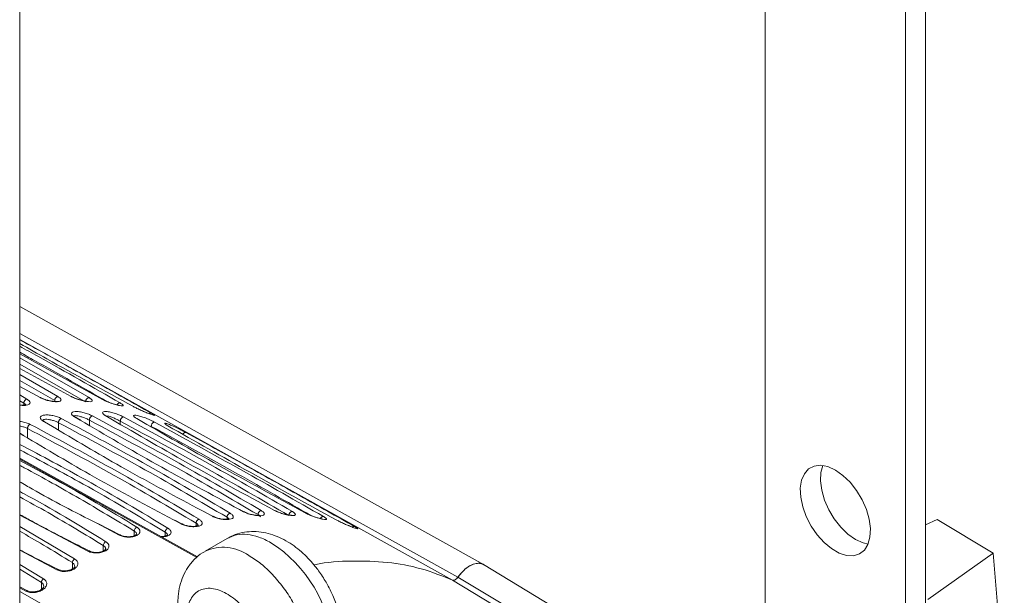
# Model space of a CAD drawing. Units: inches. Extents: x 7 to 86, y 4.6 to 67.1.
# Drawn here: x 67 to 73.2, y 57 to 60.7 of the extents above; entities that cross this region are included whole.
import ezdxf

# ---------------------------------------------------------------- set-up
doc = ezdxf.new("R2010")
doc.units = ezdxf.units.IN
doc.header["$LTSCALE"] = 8
doc.header["$MEASUREMENT"] = 0

msp = doc.modelspace()

# ---------------------------------------------------------------- linework, layer by layer
at = {"color": 7, "linetype": 'Continuous', "lineweight": 15}
for p, q in [((72.7483, 55.6542), (72.7483, 66.332)), ((72.6215, 55.2461), (72.6215, 66.2588)), ((71.7376, 56.1401), (71.7376, 65.9594)), ((67.0414, 63.0375), (67.0414, 52.2409)), ((69.9667, 57.2213), (67.0414, 58.8482)), ((69.7669, 57.1251), (67.0414, 58.6409)), ((67.5624, 58.2631), (67.0414, 58.5491)), ((67.3665, 58.2807), (67.0414, 58.4583)), ((67.1468, 58.2869), (67.0414, 58.3443)), ((67.1756, 58.2727), (67.1515, 58.2855)), ((67.2741, 58.0771), (67.1983, 58.1225)), ((67.4279, 58.1301), (67.3933, 58.1506)), ((67.0705, 58.0344), (67.0433, 58.0508)), ((68.1623, 57.2721), (67.0414, 57.8925)), ((68.2611, 57.5258), (68.194, 57.5612)), ((68.4561, 57.5544), (68.4307, 57.5679)), ((68.066, 57.4778), (68.0189, 57.5025)), ((72.8211, 57.5064), (72.7483, 57.4719)), ((72.8211, 57.5064), (73.1745, 57.2934)), ((67.6757, 57.4087), (67.5338, 57.4813)), ((68.3484, 57.3875), (68.2092, 57.3072)), ((73.1745, 57.2934), (72.7626, 57.0034)), ((73.1745, 57.2934), (73.2438, 56.4349)), ((71.0244, 56.5794), (69.9637, 57.2224)), ((70.9741, 56.3954), (69.767, 57.1251)), ((69.8019, 57.1433), (70.9155, 56.4754)), ((67.0904, 57.0576), (67.0414, 57.0821))]:
    msp.add_line(p, q, dxfattribs=at)
at = {"color": 8, "linetype": 'Continuous', "lineweight": 15}
for p, q in [((67.0414, 58.6785), (69.8019, 57.1433)), ((67.0414, 58.5238), (67.4784, 58.2738)), ((67.0414, 58.4858), (67.4568, 58.2482)), ((67.0414, 58.4195), (67.2824, 58.2806)), ((67.0414, 58.382), (67.262, 58.2549)), ((67.0414, 58.2906), (67.0865, 58.2644)), ((67.0414, 58.2537), (67.0671, 58.2388)), ((67.1706, 58.274), (67.1468, 58.2869)), ((67.0671, 58.2269), (67.0671, 58.2388)), ((67.2692, 58.0788), (67.1915, 58.124)), ((67.4229, 58.1318), (67.3875, 58.1523)), ((67.4803, 58.0986), (67.4803, 58.1325)), ((67.6752, 58.1064), (67.6752, 58.1259)), ((67.0905, 58.0204), (67.0905, 58.0795)), ((67.2854, 58.0694), (67.2854, 58.1163)), ((68.077, 58.0608), (68.087, 58.0554)), ((67.0643, 58.0358), (67.0414, 58.0492)), ((68.1571, 57.2678), (67.0414, 57.8854)), ((68.2553, 57.5268), (68.1893, 57.5625)), ((68.4512, 57.5556), (68.4261, 57.5693)), ((67.4716, 57.3067), (67.0414, 57.534)), ((68.0594, 57.4784), (68.0106, 57.5047)), ((68.3477, 57.508), (68.3477, 57.5202)), ((67.0414, 57.4618), (67.3875, 57.2582)), ((67.6675, 57.4081), (67.5279, 57.4822)), ((68.1528, 57.4644), (68.1528, 57.4829)), ((67.7631, 57.4041), (67.7631, 57.4339)), ((67.9579, 57.4025), (67.9579, 57.4268)), ((67.2757, 57.189), (67.0414, 57.3123)), ((67.5682, 57.3076), (67.5682, 57.3424)), ((67.0414, 57.2222), (67.1916, 57.1335)), ((67.0414, 57.1929), (67.1785, 57.1104)), ((67.3733, 57.195), (67.3733, 57.2345)), ((67.0798, 57.0549), (67.0414, 57.075)), ((67.1785, 57.0661), (67.1785, 57.1104)), ((67.0414, 57.0521), (67.6271, 56.7233))]:
    msp.add_line(p, q, dxfattribs=at)
at = {"color": 7, "linetype": 'Continuous', "lineweight": 15, "flags": 128}
for points in [[(72.1795, 57.8178), (72.227, 57.7844), (72.2723, 57.7406), (72.3133, 57.6885), (72.348, 57.6306), (72.3748, 57.5694), (72.3925, 57.5079), (72.4002, 57.449), (72.3976, 57.3954), (72.3848, 57.3496), (72.3624, 57.3138), (72.3315, 57.2896), (72.2935, 57.2782), (72.2501, 57.2801), (72.2034, 57.2951), (72.1556, 57.3227), (72.109, 57.3615), (72.0656, 57.4097), (72.0276, 57.4651), (71.9966, 57.525), (71.9743, 57.5867), (71.9615, 57.6472), (71.9589, 57.7038), (71.9666, 57.7538), (71.9843, 57.7948), (72.0111, 57.825), (72.0458, 57.8429), (72.0868, 57.8477), (72.132, 57.8392), (72.1795, 57.8178)], [(72.1001, 57.8466), (72.0883, 57.803), (72.0857, 57.7493), (72.0934, 57.6904), (72.1111, 57.629), (72.1379, 57.5678), (72.1726, 57.5098), (72.2135, 57.4578), (72.2588, 57.414), (72.3063, 57.3806)], [(72.3063, 57.3806), (72.3538, 57.3592), (72.3857, 57.3518)]]:
    msp.add_lwpolyline(points, dxfattribs=at)
at = {"color": 8, "linetype": 'Continuous', "lineweight": 15}
msp.add_arc((68.3232, 57.0528), 0.2787, 54.56629, 114.21567, dxfattribs=at)
at = {"color": 7, "linetype": 'Continuous', "lineweight": 15}
msp.add_arc((68.1659, 56.6446), 0.8497, 4.2411, 57.37666, dxfattribs=at)
at = {"color": 8, "linetype": 'Continuous', "lineweight": 15}
for points, knots in [([(67.0414, 58.6391), (67.0858, 58.6146), (67.2527, 58.5223), (67.5309, 58.3672), (67.757, 58.2399), (67.8701, 58.1762)], [0, 0, 0, 0, 0.153045, 0.576142, 1, 1, 1, 1]), ([(67.0414, 58.5977), (67.08, 58.5765), (67.3014, 58.4548), (67.5056, 58.3375), (67.6742, 58.2407)], [0, 0, 0, 0, 0.1742164, 1, 1, 1, 1]), ([(67.0414, 58.5598), (67.0726, 58.5426), (67.2649, 58.4369), (67.4422, 58.3351), (67.5908, 58.2498)], [0, 0, 0, 0, 0.162466, 1, 1, 1, 1]), ([(67.0865, 58.2644), (67.0921, 58.2605), (67.1037, 58.2524), (67.1085, 58.2408), (67.1022, 58.2313), (67.0845, 58.2256), (67.0627, 58.2239), (67.0468, 58.2261), (67.0414, 58.2268)], [0, 0, 0, 0, 0.164344, 0.339328, 0.524034, 0.714709, 0.903427, 1, 1, 1, 1]), ([(67.262, 58.2549), (67.2646, 58.2534), (67.2676, 58.2516), (67.2694, 58.2502), (67.2697, 58.25)], [0, 0, 0, 0, 0.857002, 1, 1, 1, 1]), ([(67.6742, 58.2407), (67.6729, 58.2409), (67.6704, 58.2412), (67.6661, 58.2398), (67.6623, 58.2373), (67.659, 58.2341), (67.6564, 58.2309), (67.6553, 58.2286), (67.6549, 58.2278)], [0, 0, 0, 0, 0.203682, 0.398974, 0.579048, 0.740134, 0.901205, 1, 1, 1, 1]), ([(67.0671, 58.2388), (67.0695, 58.2373), (67.0743, 58.2343), (67.0793, 58.2302), (67.0799, 58.2282), (67.0802, 58.2273)], [0, 0, 0, 0, 0.35194, 0.7169164, 1, 1, 1, 1]), ([(67.8701, 58.1762), (67.8728, 58.1747), (67.8783, 58.1716), (67.8868, 58.1663), (67.8923, 58.1618), (67.8867, 58.162), (67.8682, 58.1682), (67.8448, 58.1771), (67.8269, 58.1849), (67.8213, 58.1873)], [0, 0, 0, 0, 0.0632355, 0.1281675, 0.2816584, 0.4728063, 0.6919519, 0.903792, 1, 1, 1, 1]), ([(67.0414, 58.1233), (67.0445, 58.1232), (67.0573, 58.1228), (67.0766, 58.1179), (67.0955, 58.1115), (67.1035, 58.1076), (67.1075, 58.1057)], [0, 0, 0, 0, 0.135495, 0.57477, 0.786747, 1, 1, 1, 1]), ([(67.1871, 58.1295), (67.187, 58.1298), (67.1864, 58.1326), (67.1907, 58.1363), (67.1997, 58.1373), (67.2042, 58.1378)], [0, 0, 0, 0, 0.058168, 0.527384, 1, 1, 1, 1]), ([(67.3818, 58.1568), (67.3829, 58.1582), (67.3852, 58.161), (67.3944, 58.1604), (67.399, 58.1601)], [0, 0, 0, 0, 0.497457, 1, 1, 1, 1]), ([(67.8524, 58.1378), (67.858, 58.1354), (67.8719, 58.1295), (67.884, 58.1232), (67.8911, 58.1195)], [0, 0, 0, 0, 0.410603, 1, 1, 1, 1]), ([(67.8701, 58.1762), (67.8688, 58.1766), (67.8663, 58.1773), (67.8619, 58.1762), (67.8586, 58.1745), (67.857, 58.173), (67.8566, 58.1726)], [0, 0, 0, 0, 0.323436, 0.633411, 0.918026, 1, 1, 1, 1]), ([(67.0414, 58.0945), (67.0439, 58.0942), (67.0501, 58.0935), (67.0606, 58.0909), (67.0754, 58.0865), (67.0846, 58.0823), (67.0905, 58.0795)], [0, 0, 0, 0, 0.148581, 0.375983, 0.593444, 1, 1, 1, 1]), ([(67.87, 58.0932), (68.0543, 57.9925), (68.4027, 57.802), (68.7244, 57.6181), (68.876, 57.5315)], [0, 0, 0, 0, 0.528769, 1, 1, 1, 1]), ([(68.087, 58.0554), (68.0859, 58.0556), (68.0837, 58.0561), (68.0799, 58.0547), (68.0762, 58.0522), (68.0729, 58.0488), (68.0705, 58.0458), (68.0695, 58.0437), (68.0692, 58.0431)], [0, 0, 0, 0, 0.209448, 0.412322, 0.597749, 0.762389, 0.927269, 1, 1, 1, 1]), ([(67.0414, 57.9797), (67.1817, 57.9054), (67.5059, 57.7338), (67.8054, 57.554), (67.9753, 57.4519)], [0, 0, 0, 0, 0.432508, 1, 1, 1, 1]), ([(67.0414, 57.9451), (67.176, 57.8739), (67.4943, 57.7053), (67.7883, 57.5287), (67.9579, 57.4268)], [0, 0, 0, 0, 0.422852, 1, 1, 1, 1]), ([(67.0414, 57.8778), (67.1153, 57.839), (67.3725, 57.7041), (67.61, 57.5608), (67.7793, 57.4586)], [0, 0, 0, 0, 0.287292, 1, 1, 1, 1]), ([(67.0414, 57.8471), (67.0508, 57.8422), (67.1806, 57.7743), (67.4232, 57.6372), (67.6489, 57.5022), (67.7631, 57.4339)], [0, 0, 0, 0, 0.037077, 0.512904, 1, 1, 1, 1]), ([(67.0414, 57.6829), (67.0495, 57.6786), (67.2397, 57.578), (67.4153, 57.47), (67.5834, 57.3666)], [0, 0, 0, 0, 0.0424, 1, 1, 1, 1]), ([(67.0414, 57.6492), (67.1014, 57.6161), (67.2823, 57.5165), (67.4537, 57.4121), (67.5682, 57.3424)], [0, 0, 0, 0, 0.331663, 1, 1, 1, 1]), ([(68.261, 57.5257), (68.2603, 57.5262), (68.2587, 57.5273), (68.2565, 57.527), (68.2553, 57.5268)], [0, 0, 0, 0, 0.458949, 1, 1, 1, 1]), ([(68.3477, 57.5202), (68.35, 57.5187), (68.3548, 57.5157), (68.3592, 57.5123), (68.3598, 57.5108), (68.3599, 57.5105)], [0, 0, 0, 0, 0.4348832, 0.8857977, 1, 1, 1, 1]), ([(68.5426, 57.537), (68.545, 57.5355), (68.5499, 57.5325), (68.5564, 57.5275), (68.557, 57.5251), (68.5573, 57.5235)], [0, 0, 0, 0, 0.255355, 0.521886, 1, 1, 1, 1]), ([(68.9548, 57.5251), (68.9535, 57.5252), (68.9509, 57.5256), (68.9467, 57.5241), (68.9428, 57.5216), (68.9395, 57.5184), (68.9369, 57.5151), (68.9357, 57.5127), (68.9353, 57.5117)], [0, 0, 0, 0, 0.200386, 0.392506, 0.569693, 0.728249, 0.88679, 1, 1, 1, 1]), ([(67.9753, 57.4519), (67.9808, 57.4479), (67.9917, 57.44), (67.9969, 57.4265), (67.9925, 57.4136), (67.9762, 57.4034), (67.9559, 57.3975), (67.9407, 57.3975), (67.9357, 57.3975)], [0, 0, 0, 0, 0.170215, 0.338469, 0.526076, 0.714156, 0.905743, 1, 1, 1, 1]), ([(68.0686, 57.4742), (68.0686, 57.4743), (68.0683, 57.476), (68.0664, 57.4777), (68.0633, 57.4793), (68.0607, 57.4787), (68.0594, 57.4784)], [0, 0, 0, 0, 0.012163, 0.359999, 0.669546, 1, 1, 1, 1]), ([(68.1528, 57.4829), (68.1552, 57.4814), (68.16, 57.4783), (68.1664, 57.4724), (68.1672, 57.4684), (68.1677, 57.4659)], [0, 0, 0, 0, 0.254407, 0.517026, 1, 1, 1, 1]), ([(69.1507, 57.4624), (69.1534, 57.4609), (69.1589, 57.4577), (69.1674, 57.4524), (69.1728, 57.4479), (69.1672, 57.4478), (69.1487, 57.4538), (69.1251, 57.4626), (69.1069, 57.4704), (69.101, 57.4729)], [0, 0, 0, 0, 0.063268, 0.128201, 0.281393, 0.471461, 0.688927, 0.899263, 1, 1, 1, 1]), ([(69.1507, 57.4624), (69.1494, 57.4628), (69.1468, 57.4635), (69.1424, 57.4623), (69.139, 57.4605), (69.1372, 57.4588), (69.1367, 57.4584)], [0, 0, 0, 0, 0.312322, 0.61164, 0.886544, 1, 1, 1, 1]), ([(67.0414, 57.4329), (67.0917, 57.4038), (67.2042, 57.3387), (67.3131, 57.2716), (67.3733, 57.2345)], [0, 0, 0, 0, 0.446591, 1, 1, 1, 1]), ([(67.7631, 57.4339), (67.7672, 57.4309), (67.7737, 57.4262), (67.7777, 57.4193), (67.778, 57.4158), (67.7781, 57.4141)], [0, 0, 0, 0, 0.484798, 0.751058, 1, 1, 1, 1]), ([(67.9579, 57.4268), (67.9622, 57.4238), (67.9687, 57.4192), (67.9726, 57.4129), (67.9728, 57.4098), (67.973, 57.4084)], [0, 0, 0, 0, 0.491765, 0.758096, 1, 1, 1, 1]), ([(68.3484, 57.3875), (68.3674, 57.3962), (68.4055, 57.4135), (68.474, 57.4149), (68.5474, 57.3994), (68.5984, 57.3733), (68.6239, 57.3602)], [0, 0, 0, 0, 0.249923, 0.499948, 0.749974, 1, 1, 1, 1]), ([(67.5682, 57.3424), (67.5722, 57.3394), (67.5785, 57.3348), (67.5827, 57.3273), (67.5831, 57.3232), (67.5832, 57.3212)], [0, 0, 0, 0, 0.461661, 0.733485, 1, 1, 1, 1]), ([(67.4806, 57.3079), (67.4794, 57.3083), (67.4775, 57.309), (67.4743, 57.3082), (67.4725, 57.3072), (67.4716, 57.3067)], [0, 0, 0, 0, 0.458315, 0.723454, 1, 1, 1, 1]), ([(67.2856, 57.1908), (67.2856, 57.1908), (67.2846, 57.1919), (67.282, 57.1917), (67.2786, 57.1908), (67.2767, 57.1896), (67.2757, 57.189)], [0, 0, 0, 0, 0.006476, 0.473884, 0.732042, 1, 1, 1, 1]), ([(67.3733, 57.2345), (67.3759, 57.2327), (67.3809, 57.2292), (67.387, 57.2217), (67.3878, 57.2156), (67.3883, 57.2119)], [0, 0, 0, 0, 0.285005, 0.551692, 1, 1, 1, 1]), ([(67.1785, 57.1104), (67.183, 57.1069), (67.1918, 57.1001), (67.1929, 57.0908), (67.1934, 57.0863)], [0, 0, 0, 0, 0.513916, 1, 1, 1, 1]), ([(67.0906, 57.0573), (67.0905, 57.0574), (67.0893, 57.0586), (67.0864, 57.0583), (67.0828, 57.057), (67.0808, 57.0556), (67.0798, 57.0549)], [0, 0, 0, 0, 0.042293, 0.491474, 0.740896, 1, 1, 1, 1])]:
    msp.add_open_spline(points, degree=3, knots=knots, dxfattribs=at)
at = {"color": 7, "linetype": 'Continuous', "lineweight": 15}
for points, knots in [([(67.7583, 58.2172), (67.5728, 58.3188), (67.3259, 58.4539), (67.098, 58.5831), (67.0414, 58.6151)], [0, 0, 0, 0, 0.751836, 1, 1, 1, 1]), ([(67.0865, 58.2644), (67.0853, 58.2642), (67.0828, 58.2637), (67.0791, 58.2616), (67.0758, 58.2589), (67.073, 58.2556), (67.0706, 58.252), (67.0686, 58.2478), (67.0673, 58.2432), (67.0672, 58.2403), (67.0671, 58.2388)], [0, 0, 0, 0, 0.136257, 0.267149, 0.38915, 0.500125, 0.611024, 0.732938, 0.863775, 1, 1, 1, 1]), ([(67.2824, 58.2806), (67.288, 58.2769), (67.2995, 58.2691), (67.3044, 58.2589), (67.2983, 58.2514), (67.2805, 58.2478), (67.254, 58.2489), (67.2237, 58.2543), (67.1939, 58.263), (67.1782, 58.2704), (67.1706, 58.274)], [0, 0, 0, 0, 0.111981, 0.233767, 0.365949, 0.504552, 0.641482, 0.769697, 0.889169, 1, 1, 1, 1]), ([(67.1755, 58.2726), (67.1749, 58.2731), (67.1735, 58.2741), (67.1716, 58.274), (67.1706, 58.274)], [0, 0, 0, 0, 0.456786, 1, 1, 1, 1]), ([(67.2763, 58.2475), (67.2765, 58.2485), (67.2769, 58.2508), (67.2706, 58.2497), (67.2594, 58.2501), (67.2444, 58.2516), (67.2236, 58.2554), (67.2024, 58.2615), (67.1847, 58.2682), (67.1767, 58.2722), (67.1726, 58.2743)], [0, 0, 0, 0, 0.088818, 0.212181, 0.317273, 0.44365, 0.599494, 0.78486, 0.888994, 1, 1, 1, 1]), ([(67.2824, 58.2806), (67.2812, 58.2805), (67.2787, 58.2802), (67.2748, 58.2783), (67.2713, 58.2757), (67.2683, 58.2724), (67.2657, 58.2687), (67.2636, 58.2643), (67.2621, 58.2595), (67.262, 58.2565), (67.262, 58.2549)], [0, 0, 0, 0, 0.136697, 0.267925, 0.389834, 0.500153, 0.610378, 0.73219, 0.863329, 1, 1, 1, 1]), ([(67.4784, 58.2738), (67.4837, 58.2703), (67.4952, 58.2629), (67.5003, 58.2543), (67.4944, 58.2488), (67.4764, 58.2479), (67.4496, 58.2517), (67.4191, 58.2593), (67.3895, 58.2695), (67.3739, 58.277), (67.3665, 58.2807)], [0, 0, 0, 0, 0.106958, 0.22664, 0.361298, 0.505705, 0.647559, 0.776852, 0.893805, 1, 1, 1, 1]), ([(67.4726, 58.249), (67.4726, 58.2491), (67.4727, 58.2508), (67.4673, 58.2498), (67.4565, 58.2517), (67.4415, 58.2544), (67.4248, 58.2586), (67.4085, 58.2636), (67.3946, 58.2685), (67.38, 58.2745), (67.3716, 58.2788), (67.3673, 58.281)], [0, 0, 0, 0, 0.0053954, 0.1403664, 0.2545779, 0.3918782, 0.5613437, 0.6587638, 0.7645333, 0.8784554, 1, 1, 1, 1]), ([(67.4784, 58.2738), (67.4771, 58.2738), (67.4745, 58.2739), (67.4705, 58.2722), (67.4668, 58.2696), (67.4636, 58.2663), (67.4609, 58.2625), (67.4586, 58.2581), (67.457, 58.253), (67.4569, 58.2498), (67.4568, 58.2482)], [0, 0, 0, 0, 0.137144, 0.268733, 0.390547, 0.500158, 0.609666, 0.731379, 0.862893, 1, 1, 1, 1]), ([(67.6639, 58.2254), (67.6638, 58.2255), (67.6621, 58.2261), (67.6531, 58.228), (67.639, 58.2322), (67.6221, 58.2377), (67.6055, 58.2438), (67.591, 58.2496), (67.5755, 58.2564), (67.5665, 58.2611), (67.5619, 58.2636)], [0, 0, 0, 0, 0.008093, 0.139436, 0.297219, 0.49208, 0.604343, 0.726602, 0.858739, 1, 1, 1, 1]), ([(67.6742, 58.2407), (67.6772, 58.2389), (67.6833, 58.2353), (67.6897, 58.2306), (67.6937, 58.2267), (67.695, 58.2229), (67.69, 58.2205), (67.6717, 58.2231), (67.6465, 58.2293), (67.6208, 58.2378), (67.601, 58.2453), (67.587, 58.2511), (67.5738, 58.2571), (67.5662, 58.2611), (67.5624, 58.2631)], [0, 0, 0, 0, 0.054261, 0.109913, 0.17017, 0.232449, 0.364397, 0.506532, 0.648176, 0.774506, 0.832988, 0.889659, 0.945489, 1, 1, 1, 1]), ([(67.0807, 58.2264), (67.0808, 58.2272), (67.0811, 58.229), (67.0739, 58.2271), (67.0626, 58.2265), (67.0517, 58.2264), (67.0438, 58.2276), (67.0414, 58.2279)], [0, 0, 0, 0, 0.229705, 0.461385, 0.659815, 0.89844, 1, 1, 1, 1]), ([(67.3875, 58.1523), (67.3819, 58.1562), (67.3704, 58.1641), (67.3655, 58.175), (67.3717, 58.1832), (67.3895, 58.1871), (67.416, 58.1857), (67.4464, 58.1795), (67.4761, 58.1701), (67.4918, 58.1626), (67.4993, 58.159)], [0, 0, 0, 0, 0.1130846, 0.2342313, 0.3644015, 0.501911, 0.6400855, 0.7701991, 0.8901505, 1, 1, 1, 1]), ([(67.5834, 58.1591), (67.5779, 58.1628), (67.5664, 58.1704), (67.5614, 58.1798), (67.5674, 58.186), (67.5855, 58.1872), (67.6123, 58.1831), (67.6428, 58.1746), (67.6723, 58.1637), (67.6879, 58.156), (67.6952, 58.1524)], [0, 0, 0, 0, 0.1082722, 0.227167, 0.3591817, 0.5020801, 0.6456837, 0.7775259, 0.8950026, 1, 1, 1, 1]), ([(67.8213, 58.1873), (67.8166, 58.1893), (67.8038, 58.1948), (67.7847, 58.2037), (67.7684, 58.2118), (67.7617, 58.2155), (67.7583, 58.2172)], [0, 0, 0, 0, 0.230856, 0.643878, 0.823718, 1, 1, 1, 1]), ([(67.8444, 58.1776), (67.8421, 58.1786), (67.8354, 58.1813), (67.8269, 58.1849), (67.8213, 58.1873)], [0, 0, 0, 0, 0.34473, 1, 1, 1, 1]), ([(67.1915, 58.124), (67.1859, 58.128), (67.1743, 58.1362), (67.1696, 58.1485), (67.1759, 58.1586), (67.1936, 58.1647), (67.2197, 58.1657), (67.2499, 58.1616), (67.2799, 58.1536), (67.2957, 58.1463), (67.3034, 58.1427)], [0, 0, 0, 0, 0.116679, 0.239456, 0.368094, 0.501627, 0.635508, 0.764023, 0.885932, 1, 1, 1, 1]), ([(67.1974, 58.123), (67.1953, 58.1244), (67.1912, 58.1271), (67.188, 58.1299), (67.1877, 58.1296), (67.1876, 58.1295)], [0, 0, 0, 0, 0.332159, 0.652771, 1, 1, 1, 1]), ([(67.1915, 58.124), (67.1929, 58.1241), (67.1954, 58.1242), (67.1974, 58.123), (67.1983, 58.1224)], [0, 0, 0, 0, 0.522189, 1, 1, 1, 1]), ([(67.2042, 58.1378), (67.2098, 58.1376), (67.2211, 58.1373), (67.2431, 58.1327), (67.2622, 58.1266), (67.2763, 58.1208), (67.2824, 58.1178), (67.2854, 58.1163)], [0, 0, 0, 0, 0.253117, 0.504546, 0.752914, 0.878212, 1, 1, 1, 1]), ([(67.3034, 58.1427), (67.3023, 58.1424), (67.3001, 58.1417), (67.2967, 58.1395), (67.2937, 58.1365), (67.2911, 58.1332), (67.2889, 58.1294), (67.287, 58.1252), (67.2857, 58.1206), (67.2855, 58.1177), (67.2854, 58.1163)], [0, 0, 0, 0, 0.13587, 0.267156, 0.38891, 0.499798, 0.610786, 0.732703, 0.864087, 1, 1, 1, 1]), ([(67.3034, 58.1427), (67.4877, 58.0441), (67.8564, 57.847), (68.1969, 57.6462), (68.3671, 57.5457)], [0, 0, 0, 0, 0.499999, 1, 1, 1, 1]), ([(67.392, 58.1513), (67.3899, 58.1527), (67.3858, 58.1555), (67.3829, 58.1579), (67.3827, 58.1572), (67.3826, 58.1569)], [0, 0, 0, 0, 0.3781463, 0.7420369, 1, 1, 1, 1]), ([(67.3875, 58.1523), (67.3886, 58.1523), (67.3908, 58.1522), (67.3925, 58.151), (67.3933, 58.1504)], [0, 0, 0, 0, 0.52462, 1, 1, 1, 1]), ([(67.399, 58.1601), (67.4046, 58.1592), (67.4156, 58.1574), (67.434, 58.152), (67.449, 58.1466), (67.4603, 58.142), (67.471, 58.1373), (67.4772, 58.1341), (67.4803, 58.1325)], [0, 0, 0, 0, 0.254353, 0.506336, 0.635946, 0.755128, 0.87972, 1, 1, 1, 1]), ([(68.4261, 57.5693), (68.2499, 57.6637), (67.9023, 57.85), (67.5813, 58.0387), (67.4229, 58.1318)], [0, 0, 0, 0, 0.506679, 1, 1, 1, 1]), ([(67.4993, 58.159), (67.4982, 58.1588), (67.4959, 58.1584), (67.4924, 58.1563), (67.4893, 58.1534), (67.4865, 58.15), (67.4841, 58.1462), (67.4821, 58.1418), (67.4806, 58.137), (67.4804, 58.134), (67.4803, 58.1325)], [0, 0, 0, 0, 0.136214, 0.267883, 0.389584, 0.499797, 0.610122, 0.731975, 0.863752, 1, 1, 1, 1]), ([(67.4803, 58.1325), (67.6644, 58.0334), (68.0325, 57.8352), (68.3726, 57.6364), (68.5426, 57.537)], [0, 0, 0, 0, 0.5, 1, 1, 1, 1]), ([(67.4993, 58.159), (67.6836, 58.0598), (68.0523, 57.8613), (68.3928, 57.6622), (68.563, 57.5627)], [0, 0, 0, 0, 0.499999, 1, 1, 1, 1]), ([(67.5866, 58.1581), (67.5844, 58.1596), (67.5802, 58.1624), (67.5777, 58.1645), (67.5775, 58.1635), (67.5775, 58.1632)], [0, 0, 0, 0, 0.42105, 0.824763, 1, 1, 1, 1]), ([(68.6471, 57.5631), (68.4625, 57.6628), (68.0938, 57.8617), (67.7533, 58.0601), (67.5834, 58.1591)], [0, 0, 0, 0, 0.5006912, 1, 1, 1, 1]), ([(67.5939, 58.1602), (67.5993, 58.1586), (67.6101, 58.1553), (67.6282, 58.1482), (67.6433, 58.1416), (67.6547, 58.1363), (67.6656, 58.131), (67.672, 58.1276), (67.6752, 58.1259)], [0, 0, 0, 0, 0.2559, 0.508934, 0.639257, 0.75735, 0.881419, 1, 1, 1, 1]), ([(67.6952, 58.1524), (67.6941, 58.1523), (67.6918, 58.1522), (67.6882, 58.1503), (67.6849, 58.1475), (67.6819, 58.1441), (67.6794, 58.1402), (67.6772, 58.1357), (67.6756, 58.1306), (67.6753, 58.1275), (67.6752, 58.1259)], [0, 0, 0, 0, 0.13656, 0.268633, 0.390291, 0.49979, 0.609409, 0.73124, 0.863422, 1, 1, 1, 1]), ([(67.6752, 58.1259), (67.8593, 58.0261), (68.2274, 57.8264), (68.5674, 57.6296), (68.7374, 57.5312)], [0, 0, 0, 0, 0.5, 1, 1, 1, 1]), ([(67.6952, 58.1524), (67.8796, 58.0524), (68.2483, 57.8524), (68.5887, 57.6554), (68.7589, 57.5569)], [0, 0, 0, 0, 0.499999, 1, 1, 1, 1]), ([(67.7793, 58.1417), (67.7739, 58.1451), (67.7626, 58.1523), (67.7573, 58.1601), (67.7631, 58.164), (67.7812, 58.1622), (67.8085, 58.1547), (67.8341, 58.1458), (67.8487, 58.1394), (67.8524, 58.1378)], [0, 0, 0, 0, 0.122811, 0.262131, 0.422927, 0.602832, 0.784013, 0.945667, 1, 1, 1, 1]), ([(68.843, 57.5466), (68.6583, 57.647), (68.2896, 57.8476), (67.9492, 58.0438), (67.7793, 58.1417)], [0, 0, 0, 0, 0.500734, 1, 1, 1, 1]), ([(67.8911, 58.1195), (67.89, 58.1196), (67.8877, 58.1197), (67.884, 58.118), (67.8805, 58.1154), (67.8774, 58.112), (67.8746, 58.108), (67.8722, 58.1034), (67.8705, 58.0981), (67.8702, 58.0949), (67.87, 58.0932)], [0, 0, 0, 0, 0.136914, 0.269414, 0.391002, 0.499738, 0.608615, 0.730431, 0.863062, 1, 1, 1, 1]), ([(67.8911, 58.1195), (68.0755, 58.0187), (68.4443, 57.817), (68.7846, 57.6224), (68.9548, 57.5251)], [0, 0, 0, 0, 0.499999, 1, 1, 1, 1]), ([(67.0905, 58.0795), (67.2746, 57.9817), (67.6427, 57.7861), (67.9828, 57.584), (68.1528, 57.4829)], [0, 0, 0, 0, 0.5, 1, 1, 1, 1]), ([(67.1075, 58.1057), (67.1064, 58.1053), (67.1042, 58.1044), (67.1011, 58.1021), (67.0982, 58.0992), (67.0958, 58.0958), (67.0937, 58.0921), (67.092, 58.088), (67.0908, 58.0836), (67.0906, 58.0809), (67.0906, 58.0795)], [0, 0, 0, 0, 0.13612, 0.265821, 0.385179, 0.499821, 0.614517, 0.733971, 0.86384, 1, 1, 1, 1]), ([(67.1075, 58.1057), (67.2918, 58.0078), (67.6605, 57.8119), (68.001, 57.6095), (68.1712, 57.5083)], [0, 0, 0, 0, 0.5, 1, 1, 1, 1]), ([(68.1893, 57.5625), (68.027, 57.6489), (67.7082, 57.8186), (67.4137, 57.9931), (67.2692, 58.0788)], [0, 0, 0, 0, 0.509172, 1, 1, 1, 1]), ([(67.2854, 58.1163), (67.4695, 58.0178), (67.8376, 57.821), (68.1777, 57.6204), (68.3477, 57.5202)], [0, 0, 0, 0, 0.5, 1, 1, 1, 1]), ([(67.9752, 58.0962), (67.9724, 58.0978), (67.9669, 58.101), (67.9584, 58.1068), (67.9531, 58.1121), (67.9588, 58.1131), (67.9771, 58.1076), (68.005, 58.0961), (68.0362, 58.0816), (68.0611, 58.0692), (68.0734, 58.0627), (68.077, 58.0608)], [0, 0, 0, 0, 0.0495331, 0.1004438, 0.2178202, 0.3593249, 0.5246456, 0.692114, 0.8357016, 0.9510134, 1, 1, 1, 1]), ([(69.0389, 57.5023), (68.8545, 57.6035), (68.4857, 57.8058), (68.1454, 57.9994), (67.9752, 58.0962)], [0, 0, 0, 0, 0.499999, 1, 1, 1, 1]), ([(68.087, 58.0554), (68.2103, 57.9873), (68.4564, 57.8515), (68.8115, 57.6536), (69.0374, 57.5263), (69.1507, 57.4624)], [0, 0, 0, 0, 0.333736, 0.665947, 1, 1, 1, 1]), ([(68.0106, 57.5047), (67.8424, 57.5936), (67.5146, 57.767), (67.2118, 57.9477), (67.0643, 58.0358)], [0, 0, 0, 0, 0.512922, 1, 1, 1, 1]), ([(67.5279, 57.4822), (67.3896, 57.5526), (67.2225, 57.6378), (67.068, 57.7289), (67.0414, 57.7446)], [0, 0, 0, 0, 0.827901, 1, 1, 1, 1]), ([(68.563, 57.5627), (68.5685, 57.5589), (68.58, 57.5512), (68.5849, 57.5409), (68.5788, 57.5333), (68.561, 57.5297), (68.5346, 57.5306), (68.5043, 57.536), (68.4745, 57.5447), (68.4587, 57.5521), (68.4512, 57.5556)], [0, 0, 0, 0, 0.112141, 0.23399, 0.366084, 0.504506, 0.641282, 0.769467, 0.889021, 1, 1, 1, 1]), ([(68.563, 57.5627), (68.5617, 57.5626), (68.5592, 57.5623), (68.5553, 57.5604), (68.5519, 57.5577), (68.5489, 57.5545), (68.5463, 57.5507), (68.5442, 57.5464), (68.5427, 57.5416), (68.5426, 57.5386), (68.5426, 57.537)], [0, 0, 0, 0, 0.136679, 0.267889, 0.389795, 0.500146, 0.61039, 0.732183, 0.863342, 1, 1, 1, 1]), ([(68.7589, 57.5569), (68.7643, 57.5533), (68.7757, 57.5459), (68.7808, 57.5372), (68.7749, 57.5317), (68.757, 57.5307), (68.7302, 57.5343), (68.6997, 57.5419), (68.6701, 57.5519), (68.6545, 57.5595), (68.6471, 57.5631)], [0, 0, 0, 0, 0.107193, 0.226971, 0.361506, 0.505636, 0.647263, 0.776514, 0.893592, 1, 1, 1, 1]), ([(68.7531, 57.5318), (68.7531, 57.5319), (68.7532, 57.5336), (68.7478, 57.5326), (68.737, 57.5344), (68.722, 57.537), (68.7053, 57.5412), (68.689, 57.5461), (68.6751, 57.551), (68.6605, 57.5569), (68.6522, 57.5612), (68.6479, 57.5635)], [0, 0, 0, 0, 0.006589, 0.141375, 0.255464, 0.392621, 0.561908, 0.659217, 0.764855, 0.878626, 1, 1, 1, 1]), ([(67.4806, 57.3079), (67.4327, 57.3321), (67.3443, 57.3768), (67.2244, 57.4393), (67.1272, 57.4911), (67.0686, 57.5226), (67.0426, 57.5369), (67.0414, 57.5376)], [0, 0, 0, 0, 0.321898, 0.594517, 0.81785, 0.991896, 1, 1, 1, 1]), ([(68.1712, 57.5083), (68.1766, 57.5045), (68.1875, 57.4967), (68.1928, 57.4843), (68.1884, 57.4731), (68.1723, 57.4646), (68.1473, 57.4604), (68.1166, 57.4612), (68.0903, 57.4664), (68.0714, 57.4726), (68.0634, 57.4765), (68.0594, 57.4784)], [0, 0, 0, 0, 0.1129555, 0.2264224, 0.3543847, 0.4831096, 0.6141034, 0.7444532, 0.8738689, 0.9367223, 1, 1, 1, 1]), ([(68.1712, 57.5083), (68.17, 57.508), (68.1676, 57.5073), (68.1641, 57.5051), (68.161, 57.5023), (68.1583, 57.4991), (68.1561, 57.4955), (68.1542, 57.4915), (68.153, 57.4871), (68.1529, 57.4843), (68.1528, 57.4829)], [0, 0, 0, 0, 0.135827, 0.266393, 0.388484, 0.500118, 0.611686, 0.733687, 0.864223, 1, 1, 1, 1]), ([(68.3671, 57.5457), (68.3727, 57.5418), (68.3842, 57.5338), (68.389, 57.5221), (68.3828, 57.5126), (68.3652, 57.5067), (68.3391, 57.5053), (68.3089, 57.5087), (68.2789, 57.516), (68.263, 57.5233), (68.2553, 57.5268)], [0, 0, 0, 0, 0.1158855, 0.239199, 0.3692665, 0.5034819, 0.6363372, 0.7634147, 0.8849986, 1, 1, 1, 1]), ([(68.3604, 57.5092), (68.3604, 57.5093), (68.3601, 57.51), (68.3542, 57.5082), (68.3432, 57.5076), (68.3281, 57.5079), (68.3076, 57.5105), (68.287, 57.5155), (68.27, 57.5215), (68.2624, 57.5252), (68.2585, 57.5272)], [0, 0, 0, 0, 0.012771, 0.146099, 0.260306, 0.397647, 0.566812, 0.767554, 0.880083, 1, 1, 1, 1]), ([(68.3671, 57.5457), (68.3658, 57.5455), (68.3634, 57.5451), (68.3597, 57.5429), (68.3564, 57.5402), (68.3536, 57.537), (68.3512, 57.5333), (68.3492, 57.5291), (68.3479, 57.5246), (68.3477, 57.5216), (68.3477, 57.5202)], [0, 0, 0, 0, 0.136244, 0.267126, 0.389127, 0.500129, 0.611042, 0.732957, 0.863794, 1, 1, 1, 1]), ([(68.4561, 57.5542), (68.4555, 57.5547), (68.4541, 57.5558), (68.4522, 57.5557), (68.4512, 57.5556)], [0, 0, 0, 0, 0.457098, 1, 1, 1, 1]), ([(68.5569, 57.5294), (68.5571, 57.5304), (68.5575, 57.5326), (68.5511, 57.5316), (68.5399, 57.5319), (68.5249, 57.5334), (68.5041, 57.5372), (68.483, 57.5431), (68.4652, 57.5499), (68.4573, 57.5539), (68.4532, 57.556)], [0, 0, 0, 0, 0.08975, 0.212974, 0.31797, 0.444229, 0.599924, 0.7851, 0.889119, 1, 1, 1, 1]), ([(68.7589, 57.5569), (68.7576, 57.5569), (68.7551, 57.5569), (68.751, 57.5552), (68.7473, 57.5526), (68.7442, 57.5494), (68.7414, 57.5456), (68.7392, 57.5411), (68.7376, 57.5361), (68.7375, 57.5329), (68.7374, 57.5312)], [0, 0, 0, 0, 0.137124, 0.268694, 0.390506, 0.50015, 0.609691, 0.731412, 0.862918, 1, 1, 1, 1]), ([(68.9445, 57.5093), (68.9444, 57.5094), (68.9426, 57.5101), (68.9336, 57.5119), (68.9195, 57.5161), (68.9026, 57.5214), (68.886, 57.5275), (68.8715, 57.5332), (68.856, 57.54), (68.8471, 57.5447), (68.8425, 57.5471)], [0, 0, 0, 0, 0.0118199, 0.1426998, 0.2999191, 0.4940854, 0.6059326, 0.7277221, 0.8593273, 1, 1, 1, 1]), ([(68.9548, 57.5251), (68.9578, 57.5233), (68.9639, 57.5196), (68.9702, 57.5149), (68.9743, 57.511), (68.9756, 57.5071), (68.9705, 57.5046), (68.9522, 57.5071), (68.927, 57.5131), (68.897, 57.5229), (68.8721, 57.5327), (68.8543, 57.5407), (68.8467, 57.5447), (68.843, 57.5466)], [0, 0, 0, 0, 0.0543884, 0.1101343, 0.1705411, 0.2329198, 0.3650453, 0.5072908, 0.6487546, 0.7749109, 0.8894924, 0.945398, 1, 1, 1, 1]), ([(69.101, 57.4729), (69.0967, 57.4748), (69.084, 57.48), (69.0653, 57.4888), (69.0489, 57.4969), (69.0422, 57.5005), (69.0389, 57.5023)], [0, 0, 0, 0, 0.21933, 0.638187, 0.820865, 1, 1, 1, 1]), ([(67.7793, 57.4586), (67.7848, 57.4546), (67.7956, 57.4465), (67.8009, 57.4321), (67.7965, 57.4178), (67.7806, 57.4054), (67.7558, 57.3971), (67.7252, 57.3943), (67.6988, 57.3974), (67.6797, 57.4026), (67.6715, 57.4063), (67.6675, 57.4081)], [0, 0, 0, 0, 0.115571, 0.229201, 0.355289, 0.481624, 0.609475, 0.739261, 0.869715, 0.934725, 1, 1, 1, 1]), ([(67.7793, 57.4586), (67.7782, 57.4581), (67.776, 57.4572), (67.7719, 57.454), (67.7675, 57.4489), (67.7646, 57.4428), (67.7632, 57.4377), (67.7631, 57.4352), (67.7631, 57.4339)], [0, 0, 0, 0, 0.135303, 0.265551, 0.500096, 0.734521, 0.864712, 1, 1, 1, 1]), ([(67.9753, 57.4519), (67.9741, 57.4515), (67.9718, 57.4507), (67.9685, 57.4483), (67.9655, 57.4455), (67.963, 57.4423), (67.9609, 57.4389), (67.9593, 57.435), (67.9581, 57.4308), (67.958, 57.4282), (67.9579, 57.4268)], [0, 0, 0, 0, 0.135414, 0.265661, 0.38788, 0.500114, 0.612284, 0.734433, 0.864627, 1, 1, 1, 1]), ([(68.1642, 57.4671), (68.163, 57.4667), (68.1605, 57.4661), (68.1565, 57.4648), (68.1464, 57.4632), (68.1316, 57.4626), (68.1112, 57.464), (68.0913, 57.4682), (68.0749, 57.4736), (68.0676, 57.4771), (68.0638, 57.479)], [0, 0, 0, 0, 0.0674635, 0.1349275, 0.2509615, 0.3904068, 0.5619188, 0.76508, 0.8788086, 1, 1, 1, 1]), ([(69.1254, 57.4629), (69.1229, 57.4639), (69.1159, 57.4667), (69.1069, 57.4705), (69.101, 57.4729)], [0, 0, 0, 0, 0.352502, 1, 1, 1, 1]), ([(67.6757, 57.4086), (67.6746, 57.4091), (67.6722, 57.4101), (67.6691, 57.4088), (67.6675, 57.4081)], [0, 0, 0, 0, 0.455347, 1, 1, 1, 1]), ([(67.7719, 57.4084), (67.7713, 57.4081), (67.7693, 57.4067), (67.7618, 57.4033), (67.7484, 57.3995), (67.7317, 57.3978), (67.7154, 57.3983), (67.7014, 57.4001), (67.687, 57.4036), (67.6788, 57.4074), (67.6745, 57.4093)], [0, 0, 0, 0, 0.0350026, 0.1397514, 0.288457, 0.4814458, 0.5949443, 0.7193543, 0.8544618, 1, 1, 1, 1]), ([(67.7782, 57.4142), (67.7785, 57.4136), (67.7788, 57.4128), (67.7728, 57.409), (67.7719, 57.4084)], [0, 0, 0, 0, 0.851173, 1, 1, 1, 1]), ([(67.9728, 57.4085), (67.9727, 57.4085), (67.9726, 57.4088), (67.9696, 57.4066), (67.9621, 57.4034), (67.9507, 57.4006), (67.9407, 57.3991), (67.9339, 57.3993), (67.9325, 57.3993)], [0, 0, 0, 0, 0.136546, 0.368733, 0.56697, 0.73829, 0.944081, 1, 1, 1, 1]), ([(68.9716, 57.1109), (68.9564, 57.1356), (68.9351, 57.17), (68.8992, 57.2166), (68.8673, 57.2537), (68.8266, 57.2941), (68.7814, 57.3319), (68.7316, 57.3658), (68.678, 57.3942), (68.6212, 57.4156), (68.5622, 57.4286), (68.5021, 57.4321), (68.4425, 57.425), (68.3904, 57.4102), (68.3612, 57.3934), (68.3493, 57.3865)], [0, 0, 0, 0, 0.106234, 0.148145, 0.217613, 0.289106, 0.365511, 0.445067, 0.527081, 0.610393, 0.69398, 0.77719, 0.860108, 0.943454, 1, 1, 1, 1]), ([(67.2855, 57.1909), (67.2373, 57.215), (67.1553, 57.2561), (67.0747, 57.2981), (67.0414, 57.3154)], [0, 0, 0, 0, 0.587545, 1, 1, 1, 1]), ([(67.5834, 57.3666), (67.5889, 57.3625), (67.5998, 57.3543), (67.605, 57.3388), (67.6006, 57.3231), (67.5847, 57.309), (67.5599, 57.2988), (67.5293, 57.2944), (67.503, 57.2965), (67.4838, 57.3013), (67.4757, 57.3049), (67.4716, 57.3067)], [0, 0, 0, 0, 0.1159633, 0.2295837, 0.3553664, 0.4813448, 0.6088781, 0.7384741, 0.8690538, 0.9344068, 1, 1, 1, 1]), ([(67.5834, 57.3213), (67.5832, 57.3203), (67.5829, 57.3186), (67.5794, 57.3146), (67.574, 57.3106), (67.5658, 57.3061), (67.5525, 57.3014), (67.5364, 57.2988), (67.5205, 57.2985), (67.5069, 57.2997), (67.4928, 57.3027), (67.4847, 57.3062), (67.4805, 57.308)], [0, 0, 0, 0, 0.136863, 0.236828, 0.300682, 0.374788, 0.481741, 0.621629, 0.704172, 0.794827, 0.893476, 1, 1, 1, 1]), ([(67.5834, 57.3666), (67.5823, 57.3661), (67.5802, 57.365), (67.5764, 57.3617), (67.5723, 57.3567), (67.5696, 57.3509), (67.5683, 57.346), (67.5682, 57.3436), (67.5682, 57.3424)], [0, 0, 0, 0, 0.134879, 0.264826, 0.500081, 0.73524, 0.865128, 1, 1, 1, 1]), ([(67.3875, 57.2582), (67.3932, 57.2537), (67.405, 57.2445), (67.4095, 57.2267), (67.4026, 57.2089), (67.3849, 57.1937), (67.3598, 57.183), (67.3304, 57.1782), (67.3002, 57.1796), (67.2839, 57.1858), (67.2757, 57.189)], [0, 0, 0, 0, 0.122076, 0.250463, 0.380781, 0.504493, 0.627881, 0.751253, 0.875117, 1, 1, 1, 1]), ([(67.3875, 57.2582), (67.3865, 57.2576), (67.3845, 57.2564), (67.381, 57.2532), (67.3772, 57.2483), (67.3746, 57.2426), (67.3735, 57.238), (67.3734, 57.2357), (67.3733, 57.2345)], [0, 0, 0, 0, 0.134155, 0.262776, 0.495788, 0.733849, 0.864568, 1, 1, 1, 1]), ([(68.2093, 57.3057), (68.2035, 57.3028), (68.1788, 57.2902), (68.1409, 57.2565), (68.1, 57.2069), (68.0694, 57.1497), (68.0492, 57.0882), (68.0384, 57.0292), (68.0383, 56.9902), (68.0383, 56.9742)], [0, 0, 0, 0, 0.049984, 0.212852, 0.384442, 0.544472, 0.710409, 0.881153, 1, 1, 1, 1]), ([(68.4847, 57.2799), (68.5103, 57.2635), (68.5613, 57.2307), (68.6349, 57.1614), (68.7027, 57.0807), (68.7621, 56.99), (68.8109, 56.8932), (68.847, 56.7941), (68.8701, 56.6957), (68.873, 56.6351), (68.8745, 56.6048)], [0, 0, 0, 0, 0.125, 0.25, 0.375, 0.5, 0.625, 0.75, 0.875, 1, 1, 1, 1]), ([(67.3885, 57.2122), (67.3882, 57.2103), (67.3876, 57.2071), (67.3828, 57.2016), (67.3769, 57.1969), (67.3685, 57.1919), (67.3553, 57.1867), (67.3394, 57.1834), (67.3239, 57.1825), (67.3106, 57.1833), (67.2968, 57.186), (67.2889, 57.1895), (67.2847, 57.1913)], [0, 0, 0, 0, 0.1473792, 0.2519935, 0.3137273, 0.3839051, 0.4878615, 0.6253764, 0.7068566, 0.7965167, 0.8942537, 1, 1, 1, 1]), ([(69.767, 57.1251), (69.7022, 57.1509), (69.5726, 57.2023), (69.3596, 57.2413), (69.1344, 57.2474), (68.9782, 57.2394), (68.896, 57.221), (68.8948, 57.2207)], [0, 0, 0, 0, 0.2491, 0.498201, 0.747301, 0.9964, 1, 1, 1, 1]), ([(68.8948, 57.2207), (68.896, 57.2209), (68.9782, 57.2393), (69.1343, 57.2473), (69.3595, 57.2413), (69.5725, 57.2023), (69.7021, 57.1508), (69.7669, 57.1251)], [0, 0, 0, 0, 0.00352, 0.25264, 0.50176, 0.75088, 1, 1, 1, 1]), ([(69.8019, 57.1433), (69.8163, 57.161), (69.8422, 57.1931), (69.8877, 57.2224), (69.9298, 57.235), (69.9525, 57.2267), (69.9634, 57.2228)], [0, 0, 0, 0, 0.279016, 0.504739, 0.760987, 1, 1, 1, 1]), ([(69.9646, 57.2206), (69.9633, 57.2218), (69.9549, 57.2292), (69.9327, 57.2318), (69.9004, 57.2268), (69.8656, 57.2089), (69.8314, 57.181), (69.8117, 57.1558), (69.8019, 57.1432)], [0, 0, 0, 0, 0.035967, 0.228775, 0.421581, 0.614388, 0.807196, 1, 1, 1, 1]), ([(67.1916, 57.1335), (67.1974, 57.1289), (67.2091, 57.1195), (67.2137, 57.1005), (67.2067, 57.0812), (67.1889, 57.0642), (67.1638, 57.0518), (67.1345, 57.0455), (67.1043, 57.0457), (67.088, 57.0518), (67.0798, 57.0549)], [0, 0, 0, 0, 0.121398, 0.249741, 0.380387, 0.504404, 0.6281, 0.751687, 0.875529, 1, 1, 1, 1]), ([(67.1916, 57.1335), (67.1898, 57.1321), (67.1863, 57.1295), (67.1821, 57.1236), (67.179, 57.117), (67.1787, 57.1127), (67.1785, 57.1104)], [0, 0, 0, 0, 0.257702, 0.48682, 0.731003, 1, 1, 1, 1]), ([(69.7669, 57.1251), (69.7691, 57.1244), (69.7736, 57.1231), (69.7824, 57.1254), (69.7926, 57.1318), (69.7987, 57.1393), (69.8019, 57.1433)], [0, 0, 0, 0, 0.210616, 0.447534, 0.710696, 1, 1, 1, 1]), ([(69.767, 57.1251), (69.7696, 57.1244), (69.7747, 57.123), (69.7841, 57.1264), (69.7937, 57.1329), (69.7992, 57.1398), (69.8019, 57.1432)], [0, 0, 0, 0, 0.250284, 0.500137, 0.749508, 1, 1, 1, 1]), ([(67.1936, 57.0868), (67.1932, 57.0841), (67.1924, 57.0794), (67.1866, 57.0725), (67.1806, 57.0673), (67.1726, 57.062), (67.16, 57.056), (67.1446, 57.0518), (67.1292, 57.0502), (67.1159, 57.0504), (67.102, 57.0526), (67.094, 57.0561), (67.0898, 57.0579)], [0, 0, 0, 0, 0.151913, 0.259467, 0.320735, 0.384346, 0.484574, 0.620976, 0.70276, 0.793252, 0.892338, 1, 1, 1, 1]), ([(68.0956, 56.9138), (68.0974, 56.93), (68.1012, 56.9632), (68.1177, 57.0053), (68.1428, 57.0398), (68.1767, 57.0633), (68.2173, 57.0743), (68.2622, 57.0724), (68.3083, 57.0587), (68.3543, 57.0351), (68.4, 57.0022), (68.4452, 56.9593), (68.4885, 56.9068), (68.527, 56.8471), (68.5582, 56.7834), (68.5803, 56.7197), (68.5937, 56.6591), (68.5953, 56.6226), (68.5961, 56.6048)], [0, 0, 0, 0, 0.058444, 0.120231, 0.184466, 0.249999, 0.315533, 0.379768, 0.441555, 0.5, 0.558445, 0.620232, 0.684467, 0.75, 0.815533, 0.879769, 0.941556, 1, 1, 1, 1]), ([(69.0704, 56.7658), (69.0707, 56.7728), (69.0718, 56.8018), (69.0654, 56.8526), (69.0528, 56.9153), (69.0364, 56.9695), (69.0178, 57.0185), (68.9972, 57.0644), (68.9802, 57.0953), (68.9716, 57.1109)], [0, 0, 0, 0, 0.061525, 0.255601, 0.434248, 0.596317, 0.719053, 0.857853, 1, 1, 1, 1])]:
    msp.add_open_spline(points, degree=3, knots=knots, dxfattribs=at)

doc.saveas('drawing.dxf')
